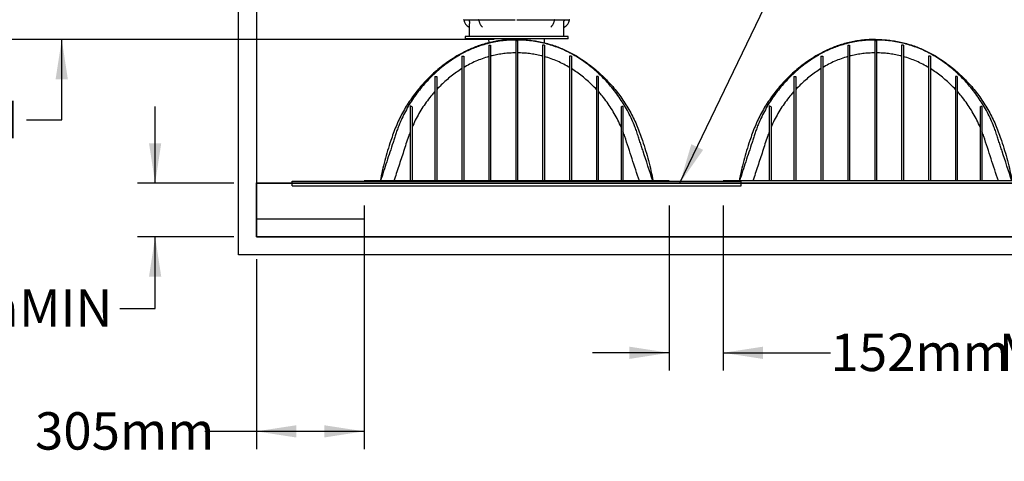
# Model space of a CAD drawing. Units: millimetres. Extents: x 499 to 21123, y 350 to 12781.
# Drawn here: x 2044 to 4830, y 9707 to 10957 of the extents above; entities that cross this region are included whole.
import ezdxf

# ---------------------------------------------------------------- set-up
doc = ezdxf.new("R2010")
doc.units = ezdxf.units.MM
doc.header["$LTSCALE"] = 50
doc.layers.add('FORMAT', color=7, linetype='Continuous')
doc.styles.add('SLDTEXTSTYLE1', font='TXT', dxfattribs={"width": 0.7})
doc.dimstyles.new('SLDDIMSTYLE4', dxfattribs={"dimtxt": 112.888889, "dimasz": 112.888889, "dimexe": 0, "dimexo": 0.0625, "dimgap": 28.222222, "dimtad": 0, "dimtih": 1, "dimtoh": 1, "dimdec": 0, "dimrnd": 1e-09, "dimzin": 12, "dimdsep": 46, "dimtxsty": 'SLDTEXTSTYLE1', "dimsah": 1, "dimcen": 0.09, "dimadec": 0, "dimazin": 3, "dimtfac": 1, "dimtdec": 0, "dimtofl": 0, "dimtmove": 0, "dimatfit": 3, "dimfxl": 1, "dimfrac": 2, "dimtolj": 1, "dimtzin": 12, "dimarcsym": 0})
doc.dimstyles.new('SLDDIMSTYLE5', dxfattribs={"dimtxt": 112.888889, "dimasz": 112.888889, "dimexe": 0, "dimexo": 0.0625, "dimgap": 28.222222, "dimtad": 0, "dimtih": 1, "dimtoh": 1, "dimdec": 0, "dimrnd": 1e-09, "dimzin": 12, "dimdsep": 46, "dimtxsty": 'SLDTEXTSTYLE1', "dimsah": 1, "dimcen": 0.09, "dimadec": 0, "dimazin": 3, "dimtfac": 1, "dimtdec": 0, "dimtmove": 0, "dimatfit": 0, "dimfxl": 1, "dimfrac": 2, "dimtolj": 1, "dimtzin": 12, "dimarcsym": 0})
doc.dimstyles.new('SLDDIMSTYLE6', dxfattribs={"dimtxt": 0.18, "dimasz": 112.888889, "dimexe": 0, "dimexo": 0.0625, "dimgap": 0, "dimtad": 0, "dimtih": 1, "dimtoh": 1, "dimdec": 0, "dimrnd": 1e-09, "dimzin": 0, "dimdsep": 46, "dimtxsty": 'Standard', "dimsah": 1, "dimcen": 0.09, "dimadec": 0, "dimazin": 0, "dimtfac": 112.888889, "dimtdec": 0, "dimtofl": 0, "dimtmove": 0, "dimatfit": 3, "dimfxl": 1, "dimfrac": 2, "dimtolj": 1, "dimtzin": 0, "dimarcsym": 0})

# ---------------------------------------------------------------- blocks, each defined once
blk = doc.blocks.new('_D_8')
at = {"layer": 'FORMAT', "color": 7, "transparency": 16777216}
for p, q in [((2427, 10494.6), (2427, 10711.7)), ((2650, 10494.6), (2377, 10494.6)), ((2650, 10342.5), (2377, 10342.5)), ((2427, 10139.5), (2427, 10342.5)), ((2327, 10139.5), (2427, 10139.5))]:
    blk.add_line(p, q, dxfattribs=at)
for points in [[(2427, 10494.6), (2444.3, 10607.5), (2409.6, 10607.5)], [(2427, 10342.5), (2409.6, 10229.6), (2444.3, 10229.6)]]:
    blk.add_solid(points, dxfattribs=at)
at = {"layer": 'FORMAT', "color": 7, "transparency": 16777216, "char_height": 105.83, "attachment_point": 1, "style": 'SLDTEXTSTYLE1'}
for s, insert in [('152mm', (1532.6, 10193.6)), ('MIN', (2042, 10193.6))]:
    blk.add_mtext(s, dxfattribs=dict(at, insert=insert))
blk = doc.blocks.new('_D_10')
at = {"layer": 'FORMAT', "color": 7, "transparency": 16777216}
for p, q in [((3881.9, 10431.4), (3881.9, 9964.1)), ((4034.3, 10431.4), (4034.3, 9964.1)), ((3881.9, 10014.1), (3664.8, 10014.1)), ((4034.3, 10014.1), (4338.3, 10014.1))]:
    blk.add_line(p, q, dxfattribs=at)
for points in [[(3881.9, 10014.1), (3769, 10031.4), (3769, 9996.7)], [(4034.3, 10014.1), (4147.1, 9996.7), (4147.1, 10031.4)]]:
    blk.add_solid(points, dxfattribs=at)
at = {"layer": 'FORMAT', "color": 7, "transparency": 16777216, "char_height": 105.83, "attachment_point": 1, "style": 'SLDTEXTSTYLE1'}
for s, insert in [('152mm', (4338.3, 10068.2)), ('MIN', (4814.5, 10068.2))]:
    blk.add_mtext(s, dxfattribs=dict(at, insert=insert))
blk = doc.blocks.new('_D_11')
at = {"layer": 'FORMAT', "color": 7, "transparency": 16777216}
for p, q in [((3018.3, 10431.4), (3018.3, 9741.7)), ((2713.5, 10279), (2713.5, 9741.7)), ((2713.5, 9791.7), (2567.7, 9791.7)), ((3018.3, 9791.7), (2713.5, 9791.7))]:
    blk.add_line(p, q, dxfattribs=at)
for points in [[(2713.5, 9791.7), (2826.3, 9774.3), (2826.3, 9809)], [(3018.3, 9791.7), (2905.4, 9809), (2905.4, 9774.3)]]:
    blk.add_solid(points, dxfattribs=at)
at = {"layer": 'FORMAT', "color": 7, "transparency": 16777216, "insert": (2087, 9845.8), "char_height": 105.83, "attachment_point": 1, "style": 'SLDTEXTSTYLE1'}
blk.add_mtext('305mm', dxfattribs=at)
blk = doc.blocks.new('_D_12')
at = {"layer": 'FORMAT', "color": 7, "transparency": 16777216}
for p, q in [((2162.7, 11053.7), (2162.7, 11270.7)), ((2650, 11053.7), (2112.7, 11053.7)), ((3386.6, 10901.3), (2112.7, 10901.3)), ((2162.7, 10673.4), (2162.7, 10901.3)), ((2062.7, 10673.4), (2162.7, 10673.4))]:
    blk.add_line(p, q, dxfattribs=at)
for points in [[(2162.7, 11053.7), (2180, 11166.5), (2145.3, 11166.5)], [(2162.7, 10901.3), (2145.3, 10788.4), (2180, 10788.4)]]:
    blk.add_solid(points, dxfattribs=at)
at = {"layer": 'FORMAT', "color": 7, "transparency": 16777216, "char_height": 105.83, "attachment_point": 1, "style": 'SLDTEXTSTYLE1'}
for s, insert in [('152mm', (1268.3, 10727.5)), ('MIN', (1777.6, 10727.5))]:
    blk.add_mtext(s, dxfattribs=dict(at, insert=insert))
blk = doc.blocks.new('_D_13')
at = {"layer": 'FORMAT', "color": 7, "transparency": 16777216}
for p, q in [((1462.7, 11945), (1562.7, 11945)), ((1562.7, 11945), (1562.7, 11655.6)), ((2599.2, 11655.6), (1512.7, 11655.6)), ((1562.7, 11655.6), (1562.7, 10901.3)), ((3386.6, 10901.3), (1512.7, 10901.3))]:
    blk.add_line(p, q, dxfattribs=at)
for points in [[(1562.7, 11655.6), (1545.3, 11542.7), (1580, 11542.7)], [(1562.7, 10901.3), (1580, 11014.1), (1545.3, 11014.1)]]:
    blk.add_solid(points, dxfattribs=at)
at = {"layer": 'FORMAT', "color": 7, "transparency": 16777216, "char_height": 105.83, "attachment_point": 1, "style": 'SLDTEXTSTYLE1'}
for s, insert in [('2.438m', (669.3, 11999.2)), ('MAX', (1175.3, 11999.2))]:
    blk.add_mtext(s, dxfattribs=dict(at, insert=insert))
blk = doc.blocks.new('_D_14')
at = {"layer": 'FORMAT', "color": 7, "transparency": 16777216}
for p, q in [((1962.7, 11945), (1862.7, 11945)), ((1862.7, 11945), (1862.7, 11604.8)), ((2599.2, 11604.8), (1812.7, 11604.8)), ((1862.7, 11604.8), (1862.7, 10901.3)), ((3386.6, 10901.3), (1812.7, 10901.3))]:
    blk.add_line(p, q, dxfattribs=at)
for points in [[(1862.7, 11604.8), (1845.3, 11491.9), (1880, 11491.9)], [(1862.7, 10901.3), (1880, 11014.1), (1845.3, 11014.1)]]:
    blk.add_solid(points, dxfattribs=at)
at = {"layer": 'FORMAT', "color": 7, "transparency": 16777216, "char_height": 105.83, "attachment_point": 1, "style": 'SLDTEXTSTYLE1'}
for s, insert in [('457mm', (1962.7, 11999.2)), ('MIN', (2473, 11999.2))]:
    blk.add_mtext(s, dxfattribs=dict(at, insert=insert))

msp = doc.modelspace()

# ---------------------------------------------------------------- linework, layer by layer
at = {"color": 7, "linetype": 'Continuous', "lineweight": 25}
for p, q in [((2662.66, 10291.65), (2662.66, 11053.65)), ((2713.46, 11053.65), (2713.46, 10494.85)), ((3301.07, 10957.02), (3342.09, 10957.02)), ((3316.22, 10952.03), (3316.19, 10940.05)), ((3347.32, 10957.02), (3446.36, 10957.02)), ((3453.76, 10957.02), (3552.79, 10957.02)), ((3558.02, 10957.02), (3599.04, 10957.02)), ((3583.93, 10940.05), (3583.89, 10952.03)), ((3316.09, 10934.79), (3316.12, 10909.41)), ((3304.01, 10909.41), (3304.01, 10903.06)), ((3596.11, 10909.41), (3304.01, 10909.41)), ((3596.11, 10903.06), (3304.01, 10903.06)), ((3370.78, 10903.06), (3371.02, 10891.49)), ((3452.6, 10897.24), (3447.52, 10897.24)), ((3447.52, 10897.24), (3447.52, 10500.7)), ((3452.6, 10897.24), (3452.6, 10500.7)), ((3529.09, 10891.49), (3529.33, 10903.06)), ((3596.11, 10903.06), (3596.11, 10909.41)), ((4468.6, 10897.24), (4463.52, 10897.24)), ((4463.52, 10897.24), (4463.52, 10500.7)), ((4468.6, 10897.24), (4468.6, 10500.7)), ((3371.32, 10885.32), (3371.32, 10500.7)), ((3371.32, 10885.32), (3376.4, 10885.32)), ((3376.4, 10885.32), (3376.4, 10500.7)), ((3528.8, 10885.32), (3523.72, 10885.32)), ((3523.72, 10885.32), (3523.72, 10500.7)), ((3528.8, 10885.32), (3528.8, 10500.7)), ((4387.32, 10885.32), (4387.32, 10500.7)), ((4387.32, 10885.32), (4392.4, 10885.32)), ((4392.4, 10885.32), (4392.4, 10500.7)), ((4544.8, 10885.32), (4539.72, 10885.32)), ((4539.72, 10885.32), (4539.72, 10500.7)), ((4544.8, 10885.32), (4544.8, 10500.7)), ((3295.12, 10853.77), (3295.12, 10500.7)), ((3295.12, 10853.77), (3300.2, 10853.77)), ((3300.2, 10853.77), (3300.2, 10500.7)), ((3605, 10853.77), (3599.92, 10853.77)), ((3599.92, 10853.77), (3599.92, 10500.7)), ((3605, 10853.77), (3605, 10500.7)), ((4311.12, 10853.77), (4316.2, 10853.77)), ((4311.12, 10853.77), (4311.12, 10500.7)), ((4316.2, 10853.77), (4316.2, 10500.7)), ((4621, 10853.77), (4615.92, 10853.77)), ((4615.92, 10853.77), (4615.92, 10500.7)), ((4621, 10853.77), (4621, 10500.7)), ((3218.92, 10796.07), (3224, 10796.07)), ((3218.92, 10796.07), (3218.92, 10794.31)), ((3218.92, 10794.31), (3218.92, 10500.7)), ((3224, 10796.07), (3224, 10794.31)), ((3224, 10794.31), (3224, 10500.7)), ((3681.2, 10796.07), (3676.12, 10796.07)), ((3676.12, 10796.07), (3676.12, 10794.31)), ((3676.12, 10794.31), (3676.12, 10500.7)), ((3681.2, 10796.07), (3681.2, 10794.31)), ((3681.2, 10794.31), (3681.2, 10500.7)), ((4234.92, 10796.07), (4240, 10796.07)), ((4234.92, 10796.07), (4234.92, 10794.31)), ((4234.92, 10794.31), (4234.92, 10500.7)), ((4240, 10796.07), (4240, 10794.31)), ((4240, 10794.31), (4240, 10500.7)), ((4697.2, 10796.07), (4692.12, 10796.07)), ((4692.12, 10796.07), (4692.12, 10794.31)), ((4692.12, 10794.31), (4692.12, 10500.7)), ((4697.2, 10796.07), (4697.2, 10794.31)), ((4697.2, 10794.31), (4697.2, 10500.7)), ((3150.93, 10711.98), (3149.07, 10712.52)), ((3149.07, 10712.52), (3149.07, 10711.98)), ((3149.07, 10711.98), (3149.07, 10675.07)), ((3154.15, 10710.86), (3150.93, 10711.98)), ((3154.15, 10710.86), (3154.15, 10675.07)), ((3745.97, 10710.86), (3749.19, 10711.98)), ((3745.97, 10710.86), (3745.97, 10675.07)), ((3749.19, 10711.98), (3751.05, 10712.51)), ((3751.05, 10712.51), (3751.05, 10711.98)), ((3751.05, 10711.98), (3751.05, 10675.07)), ((4166.93, 10711.98), (4165.07, 10712.52)), ((4165.07, 10712.52), (4165.07, 10711.98)), ((4165.07, 10711.98), (4165.07, 10675.07)), ((4170.15, 10710.86), (4166.93, 10711.98)), ((4170.15, 10710.86), (4170.15, 10675.07)), ((4761.97, 10710.86), (4765.19, 10711.98)), ((4761.97, 10710.86), (4761.97, 10675.07)), ((4765.19, 10711.98), (4767.05, 10712.51)), ((4767.05, 10712.51), (4767.05, 10711.98)), ((4767.05, 10711.98), (4767.05, 10675.07)), ((3149.07, 10675.07), (3149.07, 10574.58)), ((3154.15, 10675.07), (3154.15, 10574.58)), ((3745.97, 10675.07), (3745.97, 10574.58)), ((3751.05, 10675.07), (3751.05, 10574.58)), ((4165.07, 10675.07), (4165.07, 10574.58)), ((4170.15, 10675.07), (4170.15, 10574.58)), ((4761.97, 10675.07), (4761.97, 10574.58)), ((4767.05, 10675.07), (4767.05, 10574.58)), ((3149.07, 10574.58), (3149.07, 10500.7)), ((3154.15, 10574.58), (3154.15, 10500.7)), ((3745.97, 10574.58), (3745.97, 10500.7)), ((3751.05, 10574.58), (3751.05, 10500.7)), ((4165.07, 10574.58), (4165.07, 10500.7)), ((4170.15, 10574.58), (4170.15, 10500.7)), ((4761.97, 10574.58), (4761.97, 10500.7)), ((4767.05, 10574.58), (4767.05, 10500.7)), ((2713.46, 10494.85), (5276.62, 10494.85)), ((2713.46, 10494.6), (2713.46, 10494.85)), ((2713.46, 10494.6), (2713.46, 10342.45)), ((2713.46, 10393.25), (2713.46, 10494.6)), ((2713.46, 10494.6), (5276.37, 10494.6)), ((2815.06, 10494.85), (2815.06, 10499.93)), ((2815.06, 10499.93), (4085.06, 10499.93)), ((2815.06, 10487.23), (2815.06, 10494.6)), ((2815.06, 10487.23), (4085.06, 10487.23)), ((3018.26, 10500.7), (3018.26, 10499.93)), ((3034.26, 10500.7), (3018.26, 10500.7)), ((3134.49, 10500.7), (3034.26, 10500.7)), ((3765.63, 10500.7), (3134.49, 10500.7)), ((3865.85, 10500.7), (3765.63, 10500.7)), ((3881.86, 10500.7), (3865.85, 10500.7)), ((3881.86, 10500.7), (3881.86, 10499.93)), ((4034.26, 10500.7), (4034.26, 10499.93)), ((4050.26, 10500.7), (4034.26, 10500.7)), ((4150.49, 10500.7), (4050.26, 10500.7)), ((4085.06, 10494.85), (4085.06, 10499.93)), ((4085.06, 10487.23), (4085.06, 10494.6)), ((4781.63, 10500.7), (4150.49, 10500.7)), ((4881.85, 10500.7), (4781.63, 10500.7)), ((2713.46, 10393.25), (3018.26, 10393.25)), ((2713.46, 10342.45), (2713.46, 10393.25)), ((3018.26, 10393.25), (3018.26, 10342.45)), ((3018.26, 10342.45), (2713.46, 10342.45)), ((2713.46, 10342.45), (5253.26, 10342.45)), ((5253.26, 10342.45), (3018.26, 10342.45)), ((5274.88, 10291.65), (2662.66, 10291.65))]:
    msp.add_line(p, q, dxfattribs=at)
at = {"color": 7, "linetype": 'Continuous', "lineweight": 25, "flags": 128}
msp.add_lwpolyline([(3316.09, 10934.81), (3316.09, 10934.91), (3316.08, 10934.94)], dxfattribs=at)
at = {"color": 7, "linetype": 'Continuous', "lineweight": 25}
for centre, radius, start, end in [((3299.56, 10956.35), 0.795, 10.36805, 58.90172), ((3329.71, 10961.85), 29.85, 190.33749, 241.95082), ((3342.09, 10956.23), 0.793, 7.92589, 90.01566), ((3558.02, 10956.23), 0.794, 89.99851, 172.05134), ((3570.41, 10961.85), 29.84, 298.04808, 349.66276), ((3600.55, 10956.35), 0.794, 99.55275, 169.65707), ((3315.31, 10934.82), 0.778, 44.32749, 62.13838), ((3315.3, 10934.81), 0.793, 0.035, 61.98399), ((3584.81, 10934.81), 0.794, 118.05064, 179.95784), ((3584.81, 10934.81), 0.794, 118.05001, 179.94535)]:
    msp.add_arc(centre, radius, start, end, dxfattribs=at)
for points, knots in [([(3299.7, 10957.13), (3299.78, 10957.12), (3300.12, 10957.07), (3300.57, 10957.03), (3300.95, 10957.02), (3301.07, 10957.02)], [0, 0, 0, 0, 0.1917443, 0.731333, 1, 1, 1, 1]), ([(3311.21, 10957.02), (3311.77, 10956.96), (3312.91, 10956.85), (3314.42, 10955.98), (3315.55, 10954.7), (3316.14, 10953.3), (3316.2, 10952.39), (3316.22, 10952.03)], [0, 0, 0, 0, 0.2164752, 0.4336304, 0.6491522, 0.8614742, 1, 1, 1, 1]), ([(3342.88, 10956.34), (3342.94, 10955.97), (3343.13, 10954.59), (3343.63, 10952.25), (3344.47, 10949.37), (3345.55, 10946.61), (3346.83, 10944.01), (3348.32, 10941.59), (3350.01, 10939.39), (3351.75, 10937.52), (3353.03, 10936.49), (3353.61, 10936.03)], [0, 0, 0, 0, 0.0476416, 0.1768674, 0.3045347, 0.4301741, 0.5534213, 0.6739763, 0.7915762, 0.9060728, 1, 1, 1, 1]), ([(3343.81, 10957.13), (3344.27, 10957.12), (3345.24, 10957.1), (3346.41, 10957.03), (3347.13, 10957.02), (3347.32, 10957.02)], [0, 0, 0, 0, 0.3867244, 0.8325942, 1, 1, 1, 1]), ([(3450.17, 10957.13), (3450.72, 10957.12), (3451.76, 10957.11), (3452.96, 10957.03), (3453.6, 10957.02), (3453.76, 10957.02)], [0, 0, 0, 0, 0.4616431, 0.8716142, 1, 1, 1, 1]), ([(3546.52, 10936.02), (3546.8, 10936.25), (3547.77, 10937), (3549.3, 10938.49), (3551.03, 10940.53), (3552.58, 10942.81), (3553.95, 10945.3), (3555.12, 10947.96), (3556.08, 10950.77), (3556.8, 10953.57), (3557.09, 10955.45), (3557.23, 10956.34)], [0, 0, 0, 0, 0.0464439, 0.15677, 0.2703124, 0.3874622, 0.5079855, 0.6315261, 0.7576364, 0.8857899, 1, 1, 1, 1]), ([(3552.79, 10957.02), (3553.34, 10957.03), (3554.39, 10957.06), (3555.56, 10957.13), (3556.18, 10957.13), (3556.3, 10957.13)], [0, 0, 0, 0, 0.471826, 0.8971263, 1, 1, 1, 1]), ([(3583.89, 10952.03), (3583.95, 10952.58), (3584.05, 10953.69), (3584.89, 10955.17), (3586.13, 10956.29), (3587.54, 10956.92), (3588.5, 10956.99), (3588.91, 10957.02)], [0, 0, 0, 0, 0.211066, 0.4223399, 0.6329856, 0.8451728, 1, 1, 1, 1]), ([(3599.04, 10957.02), (3599.35, 10957.03), (3599.8, 10957.04), (3600.26, 10957.11), (3600.41, 10957.13), (3600.42, 10957.13)], [0, 0, 0, 0, 0.6669632, 0.9836257, 1, 1, 1, 1]), ([(3316.19, 10940.05), (3316.18, 10939.34), (3316.18, 10938.03), (3316.14, 10936.39), (3316.11, 10935.35), (3316.1, 10934.91), (3316.09, 10934.81)], [0, 0, 0, 0, 0.4057212, 0.7491086, 0.9417812, 1, 1, 1, 1]), ([(3584.02, 10934.81), (3584.02, 10934.9), (3584, 10935.25), (3583.98, 10936), (3583.95, 10937.2), (3583.93, 10938.6), (3583.93, 10939.6), (3583.93, 10940.05)], [0, 0, 0, 0, 0.0518429, 0.1990169, 0.4289535, 0.7388327, 1, 1, 1, 1]), ([(3583.99, 10909.41), (3584.01, 10917.87), (3584.02, 10926.33), (3584.02, 10934.8), (3584.02, 10934.81)], [0, 0, 0, 0, 0.9992158, 1, 1, 1, 1]), ([(3450.06, 10901.25), (3444.11, 10901.16), (3432.23, 10900.97), (3414.49, 10899.47), (3396.89, 10897.09), (3379.47, 10893.75), (3362.27, 10889.48), (3345.66, 10884.39), (3329.64, 10878.55), (3314.23, 10872.03), (3299.15, 10864.72), (3284.42, 10856.63), (3268.81, 10846.99), (3252.39, 10835.83), (3235.37, 10822.95), (3219.06, 10809.27), (3203.49, 10794.81), (3188.68, 10779.6), (3174.67, 10763.69), (3161.46, 10747.09), (3149.1, 10729.84), (3137.61, 10711.98), (3127, 10693.53), (3117.31, 10674.52), (3108.55, 10655), (3100.84, 10634.98), (3092.94, 10612.14), (3084.8, 10586.53), (3076.82, 10558.08), (3069.7, 10529.4), (3065.75, 10510.09), (3063.78, 10500.44)], [0, 0, 0, 0, 0.0294126, 0.0587337, 0.0879867, 0.1171939, 0.1463766, 0.1755557, 0.2030834, 0.2306444, 0.2582568, 0.2859401, 0.3136753, 0.3489439, 0.3840995, 0.4191669, 0.454169, 0.4891275, 0.524064, 0.5589991, 0.5939531, 0.6289467, 0.6640009, 0.6991377, 0.7343808, 0.7697549, 0.8051881, 0.8538898, 0.9025833, 0.9512822, 1, 1, 1, 1]), ([(3835.49, 10500.7), (3826.28, 10528.77), (3815.62, 10561.25), (3803.54, 10598.15), (3799.15, 10611.47), (3794.71, 10625.25), (3790.25, 10639.48), (3784.1, 10656.09), (3776.31, 10674.65), (3766.41, 10694.92), (3755.44, 10714.56), (3743.4, 10733.55), (3730.35, 10751.83), (3716.91, 10768.61), (3703.25, 10783.96), (3689.53, 10797.97), (3675.12, 10811.32), (3660.05, 10823.99), (3644.25, 10835.98), (3627.8, 10847.37), (3610.58, 10857.86), (3592.7, 10867.24), (3574.32, 10875.48), (3555.48, 10882.55), (3536.25, 10888.43), (3516.68, 10893.11), (3496.83, 10896.56), (3476.86, 10898.8), (3456.77, 10899.62), (3436.66, 10899.58), (3416.53, 10898.17), (3396.56, 10895.54), (3376.81, 10891.67), (3358.63, 10886.92), (3342.02, 10881.57), (3326.93, 10875.87), (3312.12, 10869.4), (3297.61, 10862.19), (3281.6, 10853.2), (3264.43, 10842.06), (3246.16, 10828.84), (3228.73, 10814.64), (3212.14, 10799.54), (3196.43, 10783.58), (3181.64, 10766.78), (3167.84, 10749.25), (3155.04, 10731.03), (3143.27, 10712.16), (3132.53, 10692.64), (3124.05, 10675.02), (3117.47, 10659.51), (3112.41, 10646.73), (3108.36, 10634.01), (3104.32, 10621.75), (3095.71, 10595.44), (3082.46, 10555.1), (3070.56, 10518.82), (3064.62, 10500.7)], [0, 0, 0, 0, 0.07357605, 0.08514084, 0.09670615, 0.10849625, 0.121194, 0.13383767, 0.15259604, 0.17130189, 0.18996978, 0.20861373, 0.22724765, 0.24588508, 0.26212894, 0.27839574, 0.29469395, 0.31103157, 0.32741701, 0.34405406, 0.36085181, 0.37759745, 0.39430425, 0.41098873, 0.42766697, 0.44435425, 0.46106636, 0.47781884, 0.49434665, 0.51112743, 0.52786291, 0.54456882, 0.56126055, 0.57795309, 0.59131892, 0.60470311, 0.61811429, 0.63155734, 0.64503051, 0.66380893, 0.68251354, 0.70116278, 0.71977007, 0.73834816, 0.7569096, 0.77546855, 0.79389245, 0.81233838, 0.83081861, 0.84934652, 0.86102417, 0.87275749, 0.88357451, 0.89424452, 0.90491227, 0.95250473, 1, 1, 1, 1]), ([(3450.06, 10901.25), (3456.01, 10901.16), (3467.89, 10900.97), (3485.63, 10899.47), (3503.23, 10897.09), (3520.64, 10893.75), (3537.84, 10889.48), (3554.46, 10884.39), (3570.47, 10878.55), (3585.88, 10872.03), (3600.97, 10864.72), (3615.69, 10856.63), (3631.3, 10846.99), (3647.73, 10835.83), (3664.74, 10822.95), (3681.05, 10809.27), (3696.62, 10794.81), (3711.43, 10779.6), (3725.45, 10763.69), (3738.65, 10747.09), (3751.01, 10729.84), (3762.51, 10711.98), (3773.12, 10693.53), (3782.8, 10674.52), (3791.57, 10655), (3799.27, 10634.98), (3807.17, 10612.14), (3815.31, 10586.53), (3823.29, 10558.08), (3830.41, 10529.4), (3834.36, 10510.09), (3836.34, 10500.44)], [0, 0, 0, 0, 0.0294126, 0.0587339, 0.0879871, 0.1171942, 0.1463768, 0.1755559, 0.2030834, 0.2306443, 0.2582569, 0.2859402, 0.3136754, 0.348944, 0.3840997, 0.4191669, 0.4541689, 0.4891276, 0.5240642, 0.5589992, 0.5939532, 0.6289468, 0.664001, 0.6991378, 0.7343808, 0.7697549, 0.8051881, 0.8538898, 0.9025834, 0.9512822, 1, 1, 1, 1]), ([(4466.06, 10901.25), (4460.11, 10901.16), (4448.23, 10900.97), (4430.49, 10899.47), (4412.89, 10897.09), (4395.47, 10893.75), (4378.27, 10889.48), (4361.66, 10884.39), (4345.64, 10878.55), (4330.23, 10872.03), (4315.15, 10864.72), (4300.42, 10856.63), (4284.81, 10846.99), (4268.39, 10835.83), (4251.37, 10822.95), (4235.06, 10809.27), (4219.49, 10794.81), (4204.69, 10779.6), (4190.67, 10763.69), (4177.46, 10747.09), (4165.1, 10729.84), (4153.61, 10711.98), (4143, 10693.53), (4133.31, 10674.52), (4124.55, 10655), (4116.84, 10634.98), (4108.94, 10612.14), (4100.8, 10586.53), (4092.82, 10558.08), (4085.7, 10529.4), (4081.75, 10510.09), (4079.78, 10500.44)], [0, 0, 0, 0, 0.02941262, 0.05873371, 0.0879869, 0.11719405, 0.14637663, 0.1755557, 0.20308343, 0.23064415, 0.25825673, 0.2859401, 0.3136753, 0.34894386, 0.38409961, 0.41916689, 0.45416878, 0.48912747, 0.52406408, 0.55899919, 0.59395316, 0.6289467, 0.66400089, 0.69913773, 0.73438079, 0.76975488, 0.80518803, 0.85388978, 0.90258335, 0.95128221, 1, 1, 1, 1]), ([(4851.49, 10500.7), (4842.28, 10528.77), (4831.62, 10561.25), (4819.54, 10598.15), (4815.15, 10611.47), (4810.71, 10625.25), (4806.25, 10639.48), (4800.1, 10656.09), (4792.31, 10674.65), (4782.41, 10694.92), (4771.44, 10714.56), (4759.4, 10733.55), (4746.35, 10751.83), (4732.91, 10768.61), (4719.25, 10783.96), (4705.53, 10797.97), (4691.12, 10811.32), (4676.05, 10823.99), (4660.25, 10835.98), (4643.8, 10847.37), (4626.58, 10857.86), (4608.7, 10867.24), (4590.32, 10875.48), (4571.48, 10882.55), (4552.25, 10888.43), (4532.68, 10893.11), (4512.83, 10896.56), (4492.86, 10898.8), (4472.77, 10899.62), (4452.66, 10899.58), (4432.53, 10898.17), (4412.56, 10895.54), (4392.81, 10891.67), (4374.64, 10886.92), (4358.02, 10881.57), (4342.93, 10875.87), (4328.12, 10869.4), (4313.61, 10862.19), (4297.6, 10853.2), (4280.43, 10842.06), (4262.16, 10828.84), (4244.73, 10814.64), (4228.14, 10799.54), (4212.43, 10783.58), (4197.64, 10766.78), (4183.84, 10749.25), (4171.04, 10731.03), (4159.27, 10712.16), (4148.53, 10692.64), (4140.05, 10675.02), (4133.47, 10659.51), (4128.41, 10646.73), (4124.36, 10634.01), (4120.32, 10621.75), (4111.71, 10595.44), (4098.46, 10555.1), (4086.56, 10518.82), (4080.62, 10500.7)], [0, 0, 0, 0, 0.07357605, 0.08514083, 0.09670613, 0.10849623, 0.12119399, 0.13383765, 0.15259604, 0.17130189, 0.18996978, 0.20861373, 0.22724762, 0.24588508, 0.26212894, 0.2783957, 0.29469395, 0.31103154, 0.32741701, 0.34405403, 0.36085177, 0.37759746, 0.39430421, 0.41098873, 0.42766693, 0.4443543, 0.46106631, 0.47781889, 0.49434661, 0.51112728, 0.52786286, 0.54456877, 0.5612605, 0.57795305, 0.59131887, 0.60470307, 0.61811424, 0.6315573, 0.64503055, 0.6638088, 0.68251357, 0.70116281, 0.71977003, 0.73834811, 0.75690956, 0.77546856, 0.79389247, 0.81233835, 0.83081862, 0.84934649, 0.86102414, 0.87275749, 0.88357448, 0.89424449, 0.90491227, 0.95250473, 1, 1, 1, 1]), ([(4466.06, 10901.25), (4472.01, 10901.16), (4483.89, 10900.97), (4501.63, 10899.47), (4519.23, 10897.09), (4536.64, 10893.75), (4553.84, 10889.48), (4570.46, 10884.39), (4586.47, 10878.55), (4601.88, 10872.03), (4616.97, 10864.72), (4631.69, 10856.63), (4647.3, 10846.99), (4663.73, 10835.83), (4680.74, 10822.95), (4697.05, 10809.27), (4712.62, 10794.81), (4727.43, 10779.6), (4741.45, 10763.69), (4754.65, 10747.09), (4767.01, 10729.84), (4778.51, 10711.98), (4789.12, 10693.53), (4798.8, 10674.52), (4807.57, 10655), (4815.27, 10634.98), (4823.17, 10612.14), (4831.31, 10586.53), (4839.29, 10558.08), (4846.41, 10529.4), (4850.36, 10510.09), (4852.34, 10500.44)], [0, 0, 0, 0, 0.0294127, 0.0587339, 0.087987, 0.1171941, 0.1463768, 0.1755559, 0.2030834, 0.2306443, 0.2582568, 0.2859403, 0.3136754, 0.348944, 0.3840997, 0.4191669, 0.4541689, 0.4891276, 0.5240641, 0.5589992, 0.5939532, 0.6289467, 0.6640009, 0.6991378, 0.7343808, 0.7697549, 0.8051881, 0.8538898, 0.9025834, 0.9512822, 1, 1, 1, 1]), ([(3371.32, 10852.49), (3365.06, 10850.6), (3352.55, 10846.83), (3334.33, 10839.53), (3316.77, 10831.27), (3305.65, 10824.81), (3300.2, 10821.65)], [0, 0, 0, 0, 0.2519083, 0.504043, 0.7567021, 1, 1, 1, 1]), ([(3447.52, 10863.15), (3441.87, 10863.03), (3430.6, 10862.79), (3413.78, 10861.16), (3397.13, 10858.63), (3384.7, 10855.99), (3377.83, 10854.23), (3376.4, 10853.86)], [0, 0, 0, 0, 0.2354929, 0.4702115, 0.7043761, 0.9381855, 1, 1, 1, 1]), ([(3523.72, 10853.86), (3522.28, 10854.23), (3515.42, 10855.99), (3502.99, 10858.63), (3486.33, 10861.16), (3469.51, 10862.79), (3458.24, 10863.03), (3452.6, 10863.15)], [0, 0, 0, 0, 0.06181621, 0.29562597, 0.5297877, 0.76450669, 1, 1, 1, 1]), ([(3599.92, 10821.65), (3594.46, 10824.81), (3583.34, 10831.27), (3565.78, 10839.53), (3547.56, 10846.83), (3535.05, 10850.6), (3528.8, 10852.49)], [0, 0, 0, 0, 0.24329821, 0.49595635, 0.74809429, 1, 1, 1, 1]), ([(4387.32, 10852.49), (4381.06, 10850.6), (4368.55, 10846.83), (4350.33, 10839.53), (4332.77, 10831.27), (4321.65, 10824.81), (4316.2, 10821.65)], [0, 0, 0, 0, 0.25190683, 0.50404299, 0.75670079, 1, 1, 1, 1]), ([(4463.52, 10863.15), (4457.87, 10863.03), (4446.6, 10862.79), (4429.78, 10861.16), (4413.13, 10858.63), (4400.7, 10855.99), (4393.83, 10854.23), (4392.4, 10853.86)], [0, 0, 0, 0, 0.2354929, 0.4702115, 0.7043729, 0.9381839, 1, 1, 1, 1]), ([(4539.72, 10853.86), (4538.28, 10854.23), (4531.42, 10855.99), (4518.99, 10858.63), (4502.33, 10861.16), (4485.51, 10862.79), (4474.24, 10863.03), (4468.6, 10863.15)], [0, 0, 0, 0, 0.0618161, 0.2956255, 0.5297876, 0.7645071, 1, 1, 1, 1]), ([(4615.92, 10821.65), (4610.46, 10824.81), (4599.34, 10831.27), (4581.78, 10839.53), (4563.56, 10846.83), (4551.05, 10850.6), (4544.8, 10852.49)], [0, 0, 0, 0, 0.243298, 0.4959567, 0.7480937, 1, 1, 1, 1]), ([(3295.12, 10818.5), (3289.92, 10815.08), (3279.56, 10808.27), (3264.71, 10797.09), (3250.46, 10785.25), (3236.81, 10772.78), (3228.26, 10763.92), (3224, 10759.49)], [0, 0, 0, 0, 0.2011978, 0.4016666, 0.6015374, 0.8009416, 1, 1, 1, 1]), ([(3676.12, 10759.49), (3671.85, 10763.92), (3663.31, 10772.78), (3649.66, 10785.25), (3635.41, 10797.09), (3620.56, 10808.27), (3610.19, 10815.08), (3605, 10818.5)], [0, 0, 0, 0, 0.1990597, 0.3984633, 0.5983344, 0.7988022, 1, 1, 1, 1]), ([(4311.12, 10818.5), (4305.92, 10815.08), (4295.56, 10808.27), (4280.71, 10797.09), (4266.46, 10785.25), (4252.81, 10772.78), (4244.26, 10763.92), (4240, 10759.49)], [0, 0, 0, 0, 0.2011979, 0.4016657, 0.6015365, 0.8009398, 1, 1, 1, 1]), ([(4692.12, 10759.49), (4687.85, 10763.92), (4679.31, 10772.78), (4665.66, 10785.25), (4651.41, 10797.09), (4636.56, 10808.27), (4626.19, 10815.08), (4621, 10818.5)], [0, 0, 0, 0, 0.1990596, 0.3984636, 0.5983341, 0.7988023, 1, 1, 1, 1]), ([(3218.92, 10753.96), (3216.23, 10750.91), (3208.77, 10742.45), (3197.31, 10727.92), (3184.85, 10710.19), (3173.47, 10691.73), (3163.09, 10672.63), (3157.13, 10659.41), (3154.15, 10652.79)], [0, 0, 0, 0, 0.10102402, 0.28044483, 0.45989971, 0.63954044, 0.81952059, 1, 1, 1, 1]), ([(3745.97, 10652.8), (3742.98, 10659.42), (3737.03, 10672.63), (3726.64, 10691.73), (3715.27, 10710.2), (3702.81, 10727.92), (3691.34, 10742.45), (3683.88, 10750.91), (3681.2, 10753.96)], [0, 0, 0, 0, 0.1804768, 0.3604561, 0.5400967, 0.7195506, 0.8989695, 1, 1, 1, 1]), ([(4234.92, 10753.96), (4232.23, 10750.91), (4224.77, 10742.45), (4213.31, 10727.92), (4200.85, 10710.19), (4189.47, 10691.73), (4179.09, 10672.63), (4173.13, 10659.41), (4170.15, 10652.79)], [0, 0, 0, 0, 0.1010235, 0.2804445, 0.4598996, 0.6395405, 0.8195208, 1, 1, 1, 1]), ([(4761.97, 10652.8), (4758.98, 10659.42), (4753.03, 10672.63), (4742.64, 10691.73), (4731.27, 10710.2), (4718.81, 10727.92), (4707.34, 10742.45), (4699.88, 10750.91), (4697.2, 10753.96)], [0, 0, 0, 0, 0.1804768, 0.3604562, 0.5400966, 0.7195508, 0.8989698, 1, 1, 1, 1]), ([(3149.07, 10640.36), (3147.33, 10635.68), (3140.5, 10617.22), (3130.33, 10584.38), (3116.42, 10542.57), (3107.29, 10514.65), (3102.72, 10500.7)], [0, 0, 0, 0, 0.1018326, 0.4012167, 0.7006091, 1, 1, 1, 1]), ([(3797.39, 10500.7), (3793.96, 10511.16), (3787.09, 10532.09), (3776.82, 10563.5), (3766.41, 10594.86), (3758.35, 10620.67), (3752.79, 10635.69), (3751.05, 10640.37)], [0, 0, 0, 0, 0.224532, 0.4490636, 0.6735974, 0.8981165, 1, 1, 1, 1]), ([(4165.07, 10640.36), (4163.33, 10635.68), (4156.5, 10617.22), (4146.33, 10584.38), (4132.42, 10542.57), (4123.29, 10514.65), (4118.72, 10500.7)], [0, 0, 0, 0, 0.1018323, 0.4012165, 0.700609, 1, 1, 1, 1]), ([(4813.39, 10500.7), (4809.96, 10511.16), (4803.09, 10532.09), (4792.82, 10563.5), (4782.41, 10594.86), (4774.35, 10620.67), (4768.79, 10635.69), (4767.05, 10640.37)], [0, 0, 0, 0, 0.22453183, 0.44906347, 0.67359729, 0.89811641, 1, 1, 1, 1])]:
    msp.add_open_spline(points, degree=3, knots=knots, dxfattribs=at)

# ---------------------------------------------------------------- dimensions: what is measured, and where the dimension line sits
at = {"layer": 'FORMAT', "color": 7}
for base, p1, p2, text, dimstyle, picture, middle in [((1562.66, 10901.25), (2662.66, 11655.63), (3450.06, 10901.25), '<> MAX', 'SLDDIMSTYLE4', '_D_13', (1562.66, 11945.04)), ((1862.66, 10901.25), (2662.66, 11604.83), (3450.06, 10901.25), '<> MIN', 'SLDDIMSTYLE4', '_D_14', (1862.66, 11945.04)), ((2162.66, 10901.25), (2713.46, 11053.65), (3450.06, 10901.25), '<> MIN', 'SLDDIMSTYLE5', '_D_12', (2162.66, 10673.35)), ((2426.97, 10342.45), (2713.46, 10494.6), (2713.46, 10342.45), '<> MIN', 'SLDDIMSTYLE5', '_D_8', (2426.97, 10139.46))]:
    dim = msp.add_linear_dim(base=base, p1=p1, p2=p2, angle=90, text=text, dimstyle=dimstyle, dxfattribs=at)
    dim.commit()
    dim.dimension.update_dxf_attribs({"geometry": picture, "text_midpoint": middle, "dimtype": 160})
dim = msp.add_linear_dim(base=(3018.26, 9791.65), p1=(2713.46, 10342.45), p2=(3018.26, 10494.85), dimstyle='SLDDIMSTYLE4', dxfattribs=at)
dim.commit()
dim.dimension.update_dxf_attribs({"geometry": '_D_11', "text_midpoint": (2327.36, 9791.65), "dimtype": 160})
dim = msp.add_linear_dim(base=(4034.26, 10014.07), p1=(3881.86, 10494.85), p2=(4034.26, 10494.85), text='<>MIN', dimstyle='SLDDIMSTYLE5', dxfattribs=at)
dim.commit()
dim.dimension.update_dxf_attribs({"geometry": '_D_10', "text_midpoint": (4718.5, 10014.07), "dimtype": 160})

# ---------------------------------------------------------------- leaders
msp.add_leader([(3912.18, 10494.85), (4565.25, 11851.29)], dimstyle='SLDDIMSTYLE6', dxfattribs=at)

doc.saveas('drawing.dxf')
